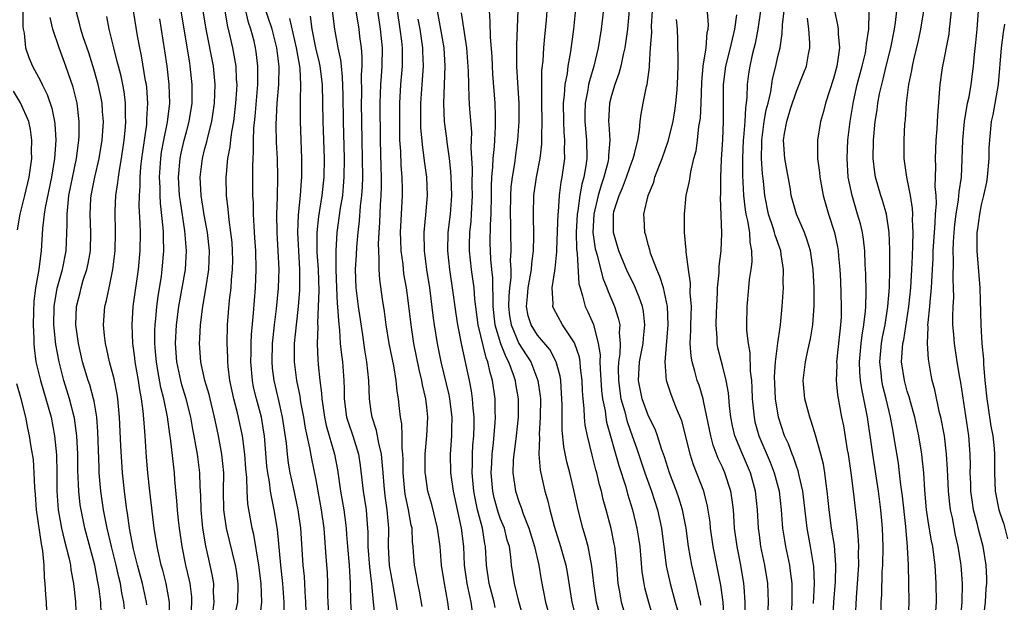
# Model space of a CAD drawing. Units: inches. Extents: x 2577000 to 2580000, y 1521000 to 1524000.
# Drawn here: x 2577307 to 2577413, y 1521197 to 1521260 of the extents above; entities that cross this region are included whole.
import ezdxf

# ---------------------------------------------------------------- set-up
doc = ezdxf.new("R2010")
doc.units = ezdxf.units.IN
doc.header["$MEASUREMENT"] = 0
doc.layers.add('LD25771521_2ft', color=140, linetype='Continuous')

msp = doc.modelspace()

# ---------------------------------------------------------------- linework, layer by layer
at = {"layer": 'LD25771521_2ft'}
for points, elevation in [([(2577350.52, 1521196.52), (2577350.2, 1521198.2), (2577350.02, 1521199), (2577349.89, 1521199.89), (2577349.66, 1521201), (2577349.58, 1521202.42), (2577349.53, 1521203), (2577349.47, 1521203.47), (2577349.42, 1521205), (2577349.33, 1521205.33), (2577349.03, 1521207), (2577348.68, 1521208.68), (2577348.64, 1521209), (2577348.46, 1521211), (2577348.45, 1521212.45), (2577348.42, 1521213), (2577348.33, 1521213.67), (2577348.33, 1521215), (2577348.3, 1521216.3), (2577348.16, 1521217), (2577348.05, 1521217.95), (2577347.95, 1521219), (2577347.81, 1521219.81), (2577347.69, 1521221), (2577347.43, 1521222.57), (2577346.94, 1521225), (2577346.62, 1521227), (2577346.44, 1521228.44), (2577346.22, 1521229.78), (2577345.91, 1521231.91), (2577345.85, 1521233), (2577345.87, 1521234.13), (2577345.8, 1521235), (2577345.78, 1521235.78), (2577345.84, 1521237), (2577345.92, 1521238.08), (2577346.01, 1521240.01), (2577346.08, 1521241), (2577346.1, 1521241.9), (2577346.1, 1521243), (2577346.06, 1521244.06), (2577345.98, 1521247), (2577345.96, 1521251), (2577346.04, 1521253), (2577346.09, 1521253.91), (2577346.19, 1521255), (2577346.21, 1521257), (2577346.01, 1521259), (2577345.5, 1521262.5)], 8582), ([(2577360.94, 1521263), (2577360.71, 1521257.29), (2577360.73, 1521256.73), (2577360.73, 1521255), (2577360.82, 1521253.18), (2577360.96, 1521251), (2577360.98, 1521249), (2577360.83, 1521247), (2577360.59, 1521245.41), (2577360.48, 1521244.48), (2577360.23, 1521243), (2577360.11, 1521241.89), (2577360.07, 1521241), (2577360.04, 1521239), (2577360.08, 1521237.92), (2577360.07, 1521237), (2577360.1, 1521235), (2577360.04, 1521233.96), (2577360.09, 1521233), (2577360.09, 1521232.09), (2577359.96, 1521231), (2577359.89, 1521230.11), (2577359.86, 1521229), (2577359.97, 1521227.97), (2577360.12, 1521227), (2577360.97, 1521224.97), (2577361.77, 1521223.77), (2577362.25, 1521223), (2577363.03, 1521221), (2577363.28, 1521219.28), (2577363.3, 1521219), (2577363.29, 1521217), (2577363.18, 1521215.18), (2577363.2, 1521214.8), (2577363.14, 1521213), (2577363.28, 1521211.28), (2577363.79, 1521209), (2577364.07, 1521208.07), (2577364.31, 1521207), (2577364.79, 1521205.21), (2577365.49, 1521203), (2577366.04, 1521201), (2577366.19, 1521200.19), (2577366.71, 1521197), (2577367.21, 1521195)], 8594), ([(2577372.65, 1521195), (2577372.06, 1521197), (2577371.89, 1521198.11), (2577371.72, 1521199), (2577371.56, 1521201), (2577371.34, 1521203), (2577371.29, 1521203.29), (2577370.95, 1521204.95), (2577370.41, 1521207), (2577370.1, 1521208.1), (2577369.91, 1521209), (2577369.7, 1521209.7), (2577369.41, 1521211), (2577369.31, 1521211.31), (2577368.9, 1521212.9), (2577368.38, 1521215), (2577368.15, 1521216.15), (2577368.07, 1521217), (2577368.03, 1521217.97), (2577367.91, 1521219), (2577367.85, 1521219.85), (2577367.81, 1521221), (2577367.65, 1521222.35), (2577367.6, 1521223), (2577367.52, 1521223.52), (2577367, 1521225.06), (2577365.69, 1521227), (2577364.74, 1521228.74), (2577364.63, 1521229), (2577364.67, 1521229.33), (2577364.58, 1521231), (2577364.86, 1521232.86), (2577364.9, 1521233.1), (2577365.09, 1521234.91), (2577365.08, 1521235.08), (2577365.16, 1521237.16), (2577365.21, 1521239), (2577365.25, 1521239.25), (2577365.37, 1521241), (2577365.56, 1521242.44), (2577365.67, 1521243), (2577365.93, 1521245), (2577365.91, 1521245.91), (2577365.93, 1521247), (2577365.86, 1521247.86), (2577365.82, 1521249), (2577365.79, 1521251), (2577365.91, 1521251.91), (2577365.97, 1521253), (2577366.22, 1521254.22), (2577366.31, 1521255), (2577366.6, 1521256.6), (2577366.9, 1521259), (2577367.36, 1521263.36)], 8598), ([(2577337.94, 1521195.94), (2577337.92, 1521197), (2577337.84, 1521198.16), (2577337.81, 1521199), (2577337.76, 1521199.76), (2577337.63, 1521201), (2577337.37, 1521205), (2577337.1, 1521207), (2577336.6, 1521209.4), (2577336.24, 1521211), (2577336.05, 1521212.05), (2577335.92, 1521213), (2577335.81, 1521214.19), (2577335.41, 1521217), (2577335, 1521218.81), (2577334.48, 1521221), (2577334.32, 1521222.32), (2577334.26, 1521223), (2577334.32, 1521225), (2577334.37, 1521225.63), (2577334.53, 1521227), (2577334.75, 1521228.75), (2577334.97, 1521230.97), (2577335, 1521232.05), (2577335.02, 1521233), (2577334.93, 1521235), (2577334.81, 1521237), (2577334.78, 1521239), (2577334.84, 1521240.84), (2577334.88, 1521243), (2577334.85, 1521245), (2577334.75, 1521246.75), (2577334.7, 1521248.7), (2577334.83, 1521251), (2577335.01, 1521253), (2577335.04, 1521254.96), (2577334.78, 1521257), (2577334.27, 1521259), (2577333.43, 1521261.43)], 8572), ([(2577370.21, 1521261.79), (2577369.89, 1521259), (2577369.56, 1521257), (2577369.08, 1521255), (2577368.6, 1521253.4), (2577368.52, 1521253), (2577368.43, 1521252.43), (2577368.14, 1521251), (2577368.12, 1521249.88), (2577368.12, 1521249), (2577368.3, 1521247), (2577368.32, 1521245), (2577368.22, 1521244.22), (2577368, 1521243), (2577367.77, 1521242.23), (2577367.57, 1521241), (2577367.34, 1521239.34), (2577367.27, 1521239), (2577367.17, 1521237), (2577367.21, 1521235.21), (2577367.29, 1521234.71), (2577367.46, 1521231.46), (2577367.59, 1521231), (2577367.87, 1521230.13), (2577368.13, 1521229), (2577368.42, 1521228.42), (2577369.03, 1521227.03), (2577369.56, 1521225), (2577369.75, 1521223.75), (2577369.73, 1521223), (2577369.75, 1521222.25), (2577369.91, 1521219.91), (2577370.03, 1521219), (2577370.3, 1521217.7), (2577370.38, 1521217), (2577370.47, 1521216.47), (2577371.77, 1521211.77), (2577372.53, 1521209.47), (2577372.73, 1521208.73), (2577373.27, 1521207), (2577373.75, 1521205), (2577373.92, 1521203.92), (2577374.05, 1521203), (2577374.29, 1521200.29), (2577374.49, 1521199), (2577374.58, 1521198.57), (2577374.99, 1521197), (2577375.56, 1521195)], 8600), ([(2577385.46, 1521195.46), (2577385.47, 1521197), (2577385.34, 1521198.66), (2577385.33, 1521199), (2577384.99, 1521200.99), (2577384.58, 1521203), (2577384.32, 1521205), (2577384.26, 1521205.74), (2577384.18, 1521207), (2577384.06, 1521208.06), (2577383.9, 1521209), (2577383.26, 1521211), (2577383, 1521211.6), (2577382.55, 1521212.55), (2577382, 1521214), (2577381.74, 1521215), (2577381, 1521218.61), (2577380.91, 1521219), (2577380.47, 1521220.47), (2577380.27, 1521221), (2577380.02, 1521221.98), (2577379.71, 1521223), (2577379.6, 1521223.6), (2577379.51, 1521225), (2577379.58, 1521226.42), (2577379.58, 1521227), (2577379.64, 1521229), (2577379.52, 1521230.48), (2577379.53, 1521231.53), (2577379.31, 1521233), (2577379.08, 1521234.92), (2577379.08, 1521235.08), (2577378.91, 1521237), (2577378.88, 1521239), (2577379.09, 1521241), (2577379.43, 1521242.57), (2577379.56, 1521243.56), (2577379.92, 1521245), (2577380.15, 1521245.85), (2577380.3, 1521247), (2577380.46, 1521248.46), (2577380.56, 1521249), (2577380.61, 1521249.39), (2577380.68, 1521251), (2577380.76, 1521253.24), (2577380.92, 1521255), (2577381.23, 1521257), (2577381.36, 1521258.64), (2577381.45, 1521259), (2577381.49, 1521259.49), (2577381.33, 1521261.33)], 8608), ([(2577307.31, 1521261), (2577307.3, 1521259.3), (2577307.33, 1521259), (2577307.43, 1521258.57), (2577307.6, 1521257), (2577307.94, 1521255.94), (2577308.33, 1521255), (2577309, 1521253.81), (2577309.27, 1521253.27), (2577309.39, 1521253), (2577309.94, 1521251.94), (2577310.44, 1521250.44), (2577310.73, 1521249), (2577310.76, 1521248.76), (2577310.85, 1521247), (2577310.72, 1521245), (2577310.39, 1521243), (2577309.7, 1521239.7), (2577309.6, 1521239), (2577309.44, 1521237.44), (2577309.29, 1521235), (2577309.24, 1521234.76), (2577309.01, 1521233), (2577308.66, 1521231), (2577308.48, 1521229.52), (2577308.44, 1521228.44), (2577308.41, 1521227), (2577308.5, 1521225.5), (2577308.49, 1521225), (2577308.52, 1521224.52), (2577308.72, 1521223), (2577309.19, 1521221), (2577309.79, 1521219), (2577310.35, 1521217), (2577310.73, 1521215), (2577310.94, 1521212.94), (2577310.98, 1521210.98), (2577310.97, 1521209), (2577311.12, 1521207), (2577311.49, 1521205), (2577311.77, 1521203.77), (2577312.31, 1521201.69), (2577312.44, 1521201), (2577312.5, 1521200.5), (2577312.79, 1521199), (2577312.98, 1521197.02), (2577313.05, 1521195)], 8552), ([(2577315.78, 1521195.78), (2577315.72, 1521197), (2577315.55, 1521198.45), (2577315.46, 1521199), (2577315.38, 1521199.38), (2577315.07, 1521201), (2577314.01, 1521205), (2577313.59, 1521207), (2577313.51, 1521207.51), (2577313.34, 1521209), (2577313.25, 1521211.25), (2577313.23, 1521213), (2577313.14, 1521215), (2577312.9, 1521216.9), (2577312.36, 1521219), (2577311.74, 1521221), (2577311.22, 1521223), (2577310.88, 1521224.88), (2577310.65, 1521227), (2577310.67, 1521229), (2577311.01, 1521230.99), (2577311.58, 1521233), (2577311.99, 1521235), (2577312.11, 1521237.89), (2577312.09, 1521239), (2577312.19, 1521240.19), (2577312.29, 1521241), (2577313.1, 1521245), (2577313.31, 1521246.69), (2577313.36, 1521247), (2577313.38, 1521247.38), (2577313.4, 1521249), (2577313.16, 1521251), (2577312.73, 1521252.73), (2577311.94, 1521255), (2577311.21, 1521257), (2577310.53, 1521259), (2577310.26, 1521260.26)], 8554), ([(2577318.28, 1521196.28), (2577318.22, 1521197), (2577318.01, 1521198.01), (2577317.85, 1521199), (2577317.68, 1521199.68), (2577317.39, 1521201), (2577316.89, 1521203), (2577316.43, 1521205), (2577316.28, 1521205.72), (2577316.04, 1521207), (2577315.74, 1521209), (2577315.56, 1521211), (2577315.54, 1521211.54), (2577315.41, 1521215.41), (2577315.29, 1521217), (2577315, 1521218.74), (2577314.95, 1521219), (2577314.53, 1521220.53), (2577314.36, 1521221), (2577313.77, 1521223), (2577313.31, 1521225), (2577313.03, 1521227), (2577313.09, 1521229), (2577313.49, 1521230.51), (2577313.6, 1521231), (2577313.84, 1521231.84), (2577314.23, 1521233), (2577314.37, 1521233.63), (2577314.61, 1521235), (2577314.66, 1521237), (2577314.58, 1521239), (2577314.67, 1521240.67), (2577314.7, 1521241), (2577315.09, 1521243), (2577315.56, 1521245), (2577315.89, 1521247), (2577315.96, 1521247.96), (2577316.01, 1521249), (2577315.92, 1521250.08), (2577315.87, 1521251), (2577315.73, 1521251.73), (2577315.44, 1521253), (2577315, 1521254.57), (2577314.44, 1521256.44), (2577313.84, 1521258.16), (2577313.58, 1521259), (2577313.47, 1521259.47), (2577313.05, 1521261)], 8556), ([(2577320.71, 1521196.71), (2577320.68, 1521197), (2577320.24, 1521199), (2577319.71, 1521201), (2577319.28, 1521202.72), (2577318.85, 1521205), (2577318.63, 1521206.62), (2577318.55, 1521207), (2577318.38, 1521208.38), (2577318.28, 1521209), (2577318.08, 1521211), (2577317.91, 1521213.91), (2577317.77, 1521217), (2577317.59, 1521219), (2577317.51, 1521219.51), (2577317.17, 1521221.17), (2577316.68, 1521223), (2577316.39, 1521224.39), (2577316.23, 1521225), (2577316.13, 1521225.87), (2577316.03, 1521227), (2577316.18, 1521229), (2577316.35, 1521229.65), (2577316.62, 1521231), (2577317.05, 1521233), (2577317.26, 1521234.74), (2577317.29, 1521235), (2577317.34, 1521237), (2577317.3, 1521239.3), (2577317.37, 1521241), (2577317.59, 1521242.41), (2577317.64, 1521243), (2577317.74, 1521243.75), (2577317.98, 1521245), (2577318.27, 1521247), (2577318.41, 1521248.41), (2577318.45, 1521249), (2577318.42, 1521249.58), (2577318.42, 1521251), (2577318.26, 1521252.26), (2577318.12, 1521253), (2577317.92, 1521253.92), (2577317.63, 1521255), (2577317.52, 1521255.52), (2577317.13, 1521257), (2577316.65, 1521259), (2577316.38, 1521260.38)], 8558), ([(2577323.2, 1521195.2), (2577323.18, 1521197), (2577322.82, 1521199), (2577322.44, 1521200.44), (2577322.28, 1521201), (2577321.83, 1521203), (2577321.52, 1521205), (2577321.03, 1521209), (2577320.83, 1521211), (2577320.69, 1521212.69), (2577320.53, 1521215), (2577320.41, 1521216.41), (2577320.32, 1521217.68), (2577320.15, 1521219), (2577319.96, 1521219.96), (2577319.82, 1521221), (2577319.46, 1521223), (2577319.42, 1521223.42), (2577319.2, 1521225), (2577319.11, 1521227), (2577319.24, 1521229), (2577319.81, 1521233), (2577319.98, 1521235), (2577320.02, 1521237), (2577320, 1521238), (2577319.9, 1521239.9), (2577319.91, 1521241), (2577319.99, 1521242.01), (2577319.99, 1521243), (2577320.08, 1521244.08), (2577320.18, 1521245), (2577320.27, 1521245.73), (2577320.7, 1521248.7), (2577320.73, 1521249), (2577320.73, 1521249.27), (2577320.83, 1521251), (2577320.71, 1521252.71), (2577320.67, 1521253), (2577320.58, 1521253.42), (2577320.13, 1521256.13), (2577319.94, 1521257), (2577319.7, 1521258.3), (2577319.27, 1521261)], 8560), ([(2577327.84, 1521195.84), (2577328, 1521197), (2577327.94, 1521198.06), (2577327.96, 1521199), (2577327.82, 1521199.82), (2577327.57, 1521201), (2577327.09, 1521203.09), (2577326.77, 1521205), (2577326.58, 1521207), (2577326.55, 1521208.55), (2577326.49, 1521209.51), (2577326.45, 1521211), (2577326.19, 1521213), (2577326, 1521214), (2577325.84, 1521215), (2577325.7, 1521215.7), (2577325.48, 1521217), (2577324.97, 1521219), (2577324.51, 1521220.51), (2577324.38, 1521221), (2577323.95, 1521223), (2577323.83, 1521225), (2577323.93, 1521227), (2577324.18, 1521229), (2577324.88, 1521233), (2577325, 1521235), (2577324.82, 1521237.18), (2577324.34, 1521240.34), (2577324.26, 1521241), (2577324.15, 1521243), (2577324.32, 1521245), (2577324.43, 1521245.57), (2577324.77, 1521247), (2577325, 1521247.91), (2577325.3, 1521249), (2577325.61, 1521251), (2577325.62, 1521253), (2577325.42, 1521255), (2577325.35, 1521255.35), (2577324.75, 1521259), (2577324.44, 1521261)], 8564), ([(2577330.13, 1521195), (2577330.55, 1521197), (2577330.61, 1521199), (2577330.41, 1521200.41), (2577330.31, 1521201), (2577329.32, 1521205), (2577329.04, 1521207), (2577329.02, 1521209.02), (2577329.03, 1521211), (2577328.83, 1521213), (2577328.46, 1521215), (2577328.2, 1521216.2), (2577328.04, 1521217), (2577327.55, 1521219), (2577327.45, 1521219.45), (2577326.99, 1521221), (2577326.64, 1521222.64), (2577326.55, 1521223), (2577326.42, 1521225), (2577326.46, 1521225.54), (2577326.53, 1521227), (2577326.78, 1521229), (2577327.1, 1521230.89), (2577327.42, 1521233), (2577327.48, 1521235), (2577327.27, 1521237), (2577326.91, 1521238.91), (2577326.58, 1521241), (2577326.48, 1521243), (2577326.72, 1521245), (2577327, 1521246.09), (2577327.2, 1521246.8), (2577327.31, 1521247.31), (2577327.74, 1521249), (2577328.04, 1521251), (2577328.11, 1521253), (2577327.92, 1521255), (2577327.12, 1521259), (2577326.81, 1521261)], 8566), ([(2577332.74, 1521193.26), (2577333.16, 1521197), (2577333.1, 1521199), (2577332.85, 1521201), (2577332.3, 1521204.3), (2577332.12, 1521205), (2577331.65, 1521207.65), (2577331.57, 1521209), (2577331.52, 1521210.48), (2577331.43, 1521211.43), (2577331.32, 1521213), (2577331.08, 1521215), (2577330.52, 1521217.48), (2577330.11, 1521219), (2577329.7, 1521221), (2577329.52, 1521222.48), (2577329.47, 1521223), (2577329.48, 1521223.48), (2577329.41, 1521225), (2577329.46, 1521227), (2577329.67, 1521229.67), (2577329.84, 1521231), (2577329.88, 1521231.88), (2577330, 1521233), (2577330.01, 1521233.99), (2577329.99, 1521235), (2577329.93, 1521235.93), (2577329.82, 1521237), (2577329.62, 1521238.38), (2577329.53, 1521239.53), (2577329.34, 1521241), (2577329.3, 1521243), (2577329.32, 1521243.32), (2577329.49, 1521245), (2577329.74, 1521246.26), (2577329.8, 1521247), (2577329.91, 1521247.91), (2577330.11, 1521249), (2577330.35, 1521251), (2577330.45, 1521252.45), (2577330.48, 1521253), (2577330.43, 1521253.57), (2577330.37, 1521255), (2577330.18, 1521256.18), (2577330.01, 1521257), (2577329.74, 1521258.26), (2577329.44, 1521259.44), (2577329.18, 1521261)], 8568), ([(2577335.56, 1521195.56), (2577335.59, 1521197), (2577335.44, 1521199), (2577335.2, 1521201), (2577334.86, 1521204.86), (2577334.5, 1521207), (2577334.23, 1521208.23), (2577334.11, 1521209), (2577333.98, 1521210.02), (2577333.8, 1521211), (2577333.71, 1521211.71), (2577333.44, 1521215), (2577333.39, 1521215.39), (2577333.11, 1521217), (2577332.57, 1521219), (2577332.27, 1521220.27), (2577332.13, 1521221), (2577331.97, 1521223), (2577332, 1521224), (2577332, 1521225), (2577332.04, 1521225.96), (2577332.26, 1521228.26), (2577332.48, 1521231), (2577332.55, 1521233), (2577332.5, 1521235), (2577332.41, 1521236.41), (2577332.31, 1521237.69), (2577332.25, 1521239), (2577332.24, 1521240.24), (2577332.19, 1521241), (2577332.18, 1521244.18), (2577332.21, 1521245), (2577332.27, 1521245.73), (2577332.26, 1521247), (2577332.29, 1521248.29), (2577332.43, 1521249.57), (2577332.74, 1521253), (2577332.72, 1521253.28), (2577332.74, 1521255), (2577332.55, 1521256.55), (2577332.48, 1521257), (2577332.31, 1521257.69), (2577331.97, 1521259), (2577331.71, 1521259.71), (2577331.41, 1521261)], 8570), ([(2577338.4, 1521260.4), (2577338.57, 1521259), (2577338.98, 1521256.98), (2577339.37, 1521255.37), (2577339.44, 1521255), (2577339.67, 1521253), (2577339.77, 1521249), (2577339.89, 1521245), (2577339.85, 1521243), (2577339.64, 1521241), (2577339.28, 1521238.72), (2577339.11, 1521237), (2577339.12, 1521234.88), (2577339.24, 1521233), (2577339.31, 1521230.7), (2577339.27, 1521229), (2577339.18, 1521227.18), (2577339.2, 1521226.8), (2577339.15, 1521225), (2577339.23, 1521223.23), (2577339.27, 1521222.73), (2577339.45, 1521221), (2577339.62, 1521219.62), (2577339.64, 1521219), (2577339.74, 1521218.26), (2577339.93, 1521217), (2577340.12, 1521216.12), (2577341.02, 1521213), (2577341.33, 1521211.33), (2577341.68, 1521209), (2577342.02, 1521207), (2577342.14, 1521206.14), (2577342.27, 1521205), (2577342.33, 1521204.33), (2577342.42, 1521203), (2577342.59, 1521201), (2577342.72, 1521199), (2577342.76, 1521197), (2577342.91, 1521195)], 8576), ([(2577340.76, 1521261), (2577341.01, 1521258.99), (2577341.39, 1521257), (2577341.68, 1521255.68), (2577341.74, 1521255), (2577341.86, 1521253.86), (2577341.91, 1521251.91), (2577341.95, 1521249), (2577342.06, 1521245), (2577342.04, 1521243), (2577341.97, 1521242.03), (2577341.87, 1521241), (2577341.64, 1521239.64), (2577341.28, 1521237), (2577341.17, 1521235), (2577341.17, 1521233), (2577341.23, 1521231), (2577341.32, 1521229.32), (2577341.35, 1521229), (2577341.44, 1521227.44), (2577341.56, 1521226.44), (2577341.65, 1521225), (2577341.77, 1521223.77), (2577341.87, 1521223), (2577342.02, 1521221), (2577342.06, 1521220.06), (2577342.07, 1521219), (2577342.33, 1521217), (2577342.49, 1521216.49), (2577342.99, 1521215), (2577343.61, 1521213), (2577343.8, 1521211.8), (2577344.14, 1521209), (2577344.43, 1521207), (2577344.55, 1521205.45), (2577344.62, 1521204.62), (2577344.63, 1521203), (2577344.79, 1521200.79), (2577345.02, 1521198.98), (2577345.2, 1521197), (2577345.37, 1521195.36)], 8578), ([(2577347.86, 1521195.86), (2577347.69, 1521197), (2577347.4, 1521198.6), (2577346.96, 1521200.96), (2577346.86, 1521203), (2577346.9, 1521205), (2577346.73, 1521207), (2577346.51, 1521208.51), (2577346.38, 1521209.62), (2577346.27, 1521211), (2577346.19, 1521212.19), (2577346.1, 1521213), (2577345.81, 1521214.19), (2577345.58, 1521215.58), (2577345.09, 1521217), (2577345, 1521217.62), (2577344.81, 1521219), (2577344.74, 1521221), (2577344.52, 1521223), (2577344.31, 1521224.31), (2577344.09, 1521225.91), (2577343.63, 1521229), (2577343.37, 1521231), (2577343.31, 1521233), (2577343.4, 1521234.6), (2577343.43, 1521235.43), (2577343.57, 1521237), (2577343.73, 1521238.27), (2577343.84, 1521239.84), (2577343.98, 1521241), (2577344.04, 1521241.96), (2577344.07, 1521243), (2577344.05, 1521245), (2577344, 1521247), (2577343.94, 1521251), (2577343.97, 1521251.97), (2577343.95, 1521254.05), (2577344.01, 1521255), (2577344.02, 1521256.02), (2577343.93, 1521257), (2577343.77, 1521258.23), (2577343.68, 1521259), (2577343.36, 1521261)], 8580), ([(2577353.53, 1521195), (2577353.27, 1521197), (2577352.91, 1521199), (2577352.61, 1521201), (2577352.44, 1521203), (2577352.18, 1521205), (2577351.55, 1521207.55), (2577351.13, 1521209), (2577350.85, 1521210.85), (2577350.84, 1521211), (2577350.84, 1521213), (2577351, 1521215), (2577351.11, 1521217), (2577351, 1521218.08), (2577350.9, 1521219), (2577350.53, 1521220.53), (2577350.47, 1521221), (2577350.18, 1521222.18), (2577349.61, 1521225), (2577349.3, 1521227), (2577349, 1521229.64), (2577348.82, 1521231), (2577348.54, 1521232.54), (2577348.44, 1521233.56), (2577348.24, 1521235), (2577348.18, 1521236.18), (2577348.17, 1521237), (2577348.39, 1521241), (2577348.39, 1521241.61), (2577348.36, 1521243), (2577348.24, 1521244.24), (2577348.18, 1521245.82), (2577348.1, 1521247), (2577348.08, 1521248.08), (2577348.08, 1521251), (2577348.19, 1521253), (2577348.38, 1521255), (2577348.38, 1521257), (2577348.31, 1521257.69), (2577348.14, 1521259), (2577347.84, 1521261)], 8584), ([(2577358.4, 1521196.4), (2577358.28, 1521197), (2577357.76, 1521199), (2577357.48, 1521201), (2577357.37, 1521203), (2577357.3, 1521203.3), (2577357.02, 1521205), (2577356.5, 1521207), (2577356.23, 1521208.23), (2577356.1, 1521209), (2577355.91, 1521211), (2577355.95, 1521211.95), (2577355.94, 1521213), (2577356, 1521214), (2577356.09, 1521215), (2577356.13, 1521216.13), (2577356.13, 1521217), (2577356.02, 1521217.98), (2577355.95, 1521219), (2577355.85, 1521219.85), (2577355.62, 1521221), (2577354.79, 1521224.79), (2577354.37, 1521227), (2577354.18, 1521228.18), (2577353.8, 1521231), (2577353.49, 1521233), (2577353.27, 1521235), (2577353.33, 1521237), (2577353.57, 1521239), (2577353.7, 1521241), (2577353.64, 1521243), (2577353.61, 1521243.61), (2577353.45, 1521245), (2577353.21, 1521246.79), (2577353.18, 1521247.18), (2577352.94, 1521249), (2577352.84, 1521251), (2577353.01, 1521254.99), (2577352.87, 1521257), (2577352.53, 1521259), (2577352.15, 1521261)], 8588), ([(2577362.11, 1521193), (2577360.95, 1521197.05), (2577360.48, 1521199), (2577360.19, 1521201), (2577360.11, 1521201.89), (2577359.94, 1521203), (2577359.72, 1521203.72), (2577359.4, 1521205), (2577359, 1521205.99), (2577358.73, 1521206.73), (2577358.3, 1521208.3), (2577358.15, 1521209), (2577357.96, 1521211), (2577358.03, 1521212.03), (2577358.07, 1521213), (2577358.23, 1521214.23), (2577358.42, 1521216.42), (2577358.44, 1521217), (2577358.41, 1521217.59), (2577358.39, 1521219), (2577358.12, 1521221), (2577357.85, 1521221.85), (2577357.62, 1521223), (2577357.43, 1521223.43), (2577356.56, 1521227), (2577356.22, 1521229.78), (2577356.12, 1521231), (2577355.99, 1521231.99), (2577355.83, 1521233), (2577355.63, 1521235), (2577355.63, 1521235.63), (2577355.68, 1521237), (2577355.8, 1521238.2), (2577355.85, 1521239), (2577355.94, 1521241), (2577355.92, 1521242.08), (2577355.94, 1521243.94), (2577355.82, 1521246.18), (2577355.86, 1521247), (2577355.87, 1521247.87), (2577355.66, 1521250.34), (2577355.58, 1521251.58), (2577355.53, 1521254.47), (2577355.46, 1521255.46), (2577355.33, 1521257), (2577354.78, 1521260.78)], 8590), ([(2577357.75, 1521261), (2577357.84, 1521259.84), (2577357.86, 1521258.14), (2577358.03, 1521256.03), (2577358.07, 1521255), (2577358.12, 1521254.12), (2577358.36, 1521251), (2577358.39, 1521249.61), (2577358.42, 1521249), (2577358.42, 1521248.42), (2577358.32, 1521247), (2577358.29, 1521246.29), (2577358.14, 1521245), (2577358.12, 1521244.12), (2577358.02, 1521243), (2577357.97, 1521242.03), (2577357.97, 1521241), (2577357.92, 1521239), (2577357.85, 1521237.85), (2577357.84, 1521235.84), (2577357.86, 1521235), (2577357.9, 1521234.1), (2577358.01, 1521233), (2577358.11, 1521232.11), (2577358.11, 1521231), (2577358.17, 1521230.17), (2577358.14, 1521229), (2577358.36, 1521227), (2577358.97, 1521224.97), (2577359.55, 1521223.55), (2577359.86, 1521223), (2577360.36, 1521221.64), (2577360.56, 1521221), (2577360.61, 1521220.61), (2577360.88, 1521219), (2577360.88, 1521217), (2577360.68, 1521215), (2577360.5, 1521213.5), (2577360.43, 1521213), (2577360.37, 1521212.37), (2577360.33, 1521211), (2577360.61, 1521209), (2577361, 1521207.78), (2577361.22, 1521207.22), (2577361.43, 1521206.57), (2577362.06, 1521205), (2577362.67, 1521203), (2577363.12, 1521201), (2577363.4, 1521199.4), (2577363.86, 1521197), (2577364.09, 1521196.09)], 8592), ([(2577369.9, 1521195), (2577369.36, 1521197), (2577369.07, 1521199), (2577368.87, 1521200.88), (2577368.46, 1521203), (2577368.16, 1521204.16), (2577367.89, 1521205), (2577367.37, 1521207), (2577366.97, 1521208.97), (2577366.49, 1521211), (2577366.17, 1521212.17), (2577365.82, 1521213.82), (2577365.65, 1521215.65), (2577365.64, 1521218.36), (2577365.6, 1521219.6), (2577365.5, 1521221), (2577365.44, 1521221.44), (2577365.02, 1521223.02), (2577364.32, 1521224.32), (2577363, 1521225.88), (2577362.29, 1521227), (2577361.99, 1521227.99), (2577361.79, 1521229), (2577361.91, 1521230.09), (2577361.97, 1521231), (2577362.2, 1521232.2), (2577362.32, 1521233), (2577362.36, 1521233.64), (2577362.55, 1521235), (2577362.6, 1521236.6), (2577362.54, 1521239), (2577362.59, 1521241), (2577362.89, 1521243), (2577363.27, 1521245), (2577363.45, 1521246.55), (2577363.46, 1521247), (2577363.44, 1521247.44), (2577363.48, 1521249), (2577363.45, 1521251), (2577363.47, 1521251.47), (2577363.45, 1521253), (2577363.47, 1521254.53), (2577363.59, 1521255.59), (2577363.68, 1521257), (2577363.78, 1521258.22), (2577363.97, 1521259.97), (2577364.05, 1521261)], 8596), ([(2577372.92, 1521261.08), (2577372.72, 1521259), (2577372.51, 1521257.49), (2577372.43, 1521257), (2577372.25, 1521256.25), (2577372.01, 1521255), (2577371.8, 1521254.2), (2577371.36, 1521253), (2577371, 1521251.84), (2577370.78, 1521251), (2577370.68, 1521249), (2577370.71, 1521248.71), (2577370.8, 1521247), (2577370.68, 1521245.32), (2577370.68, 1521245), (2577370.59, 1521244.59), (2577370.18, 1521243), (2577369.87, 1521242.13), (2577369.54, 1521241), (2577369.08, 1521239), (2577368.99, 1521237), (2577369.24, 1521235.24), (2577369.29, 1521235), (2577369.44, 1521234.56), (2577370.06, 1521232.06), (2577370.5, 1521231), (2577370.63, 1521230.63), (2577371.32, 1521229), (2577371.73, 1521227.73), (2577371.88, 1521227), (2577371.82, 1521226.18), (2577371.92, 1521225), (2577371.88, 1521223.88), (2577371.74, 1521223), (2577371.71, 1521222.29), (2577371.74, 1521221), (2577372.02, 1521219), (2577372.42, 1521217.58), (2577372.64, 1521216.64), (2577373, 1521215.6), (2577373.23, 1521215), (2577373.69, 1521213.69), (2577374.6, 1521211), (2577375.32, 1521209), (2577375.97, 1521207), (2577376.42, 1521205), (2577376.92, 1521200.92), (2577377.33, 1521199), (2577377.89, 1521197), (2577378.12, 1521196.12)], 8602), ([(2577380.67, 1521196.67), (2577380.61, 1521197), (2577380.48, 1521197.52), (2577380.16, 1521199), (2577379.69, 1521201), (2577379.34, 1521203), (2577379.07, 1521205), (2577378.68, 1521207), (2577378.28, 1521208.28), (2577378.03, 1521209), (2577377.26, 1521211), (2577376.72, 1521212.72), (2577376.41, 1521213.59), (2577375.98, 1521215), (2577375.72, 1521215.72), (2577375, 1521217.14), (2577374.31, 1521219), (2577373.92, 1521221), (2577374.04, 1521223), (2577374.41, 1521225), (2577374.45, 1521225.55), (2577374.6, 1521227), (2577374.44, 1521228.44), (2577374.33, 1521229), (2577373.99, 1521229.99), (2577373.4, 1521231.4), (2577372.74, 1521232.74), (2577371.79, 1521235), (2577371.2, 1521237), (2577371.2, 1521239), (2577371.26, 1521239.26), (2577371.81, 1521241), (2577372.18, 1521241.82), (2577372.62, 1521243), (2577373, 1521244.13), (2577373.35, 1521245), (2577373.5, 1521245.5), (2577373.84, 1521247), (2577374.03, 1521248.03), (2577374.1, 1521249), (2577374.2, 1521249.8), (2577374.41, 1521251), (2577374.79, 1521252.79), (2577374.85, 1521253), (2577375.12, 1521254.88), (2577375.12, 1521255.12), (2577375.23, 1521257), (2577375.34, 1521258.66), (2577375.33, 1521259.33), (2577375.42, 1521261)], 8604), ([(2577387.81, 1521193), (2577387.97, 1521197), (2577387.9, 1521199), (2577387.59, 1521201), (2577387.17, 1521203), (2577387, 1521204.28), (2577386.91, 1521205), (2577386.79, 1521207), (2577386.59, 1521209), (2577386.04, 1521211), (2577385.18, 1521213), (2577384.35, 1521215), (2577384.09, 1521216.09), (2577383.9, 1521217), (2577383.75, 1521218.25), (2577383.64, 1521219.64), (2577383.41, 1521221), (2577383, 1521222.59), (2577382.88, 1521223), (2577382.51, 1521224.51), (2577382.41, 1521225), (2577382.41, 1521225.59), (2577382.31, 1521227), (2577382.34, 1521228.34), (2577382.47, 1521230.47), (2577382.48, 1521231), (2577382.65, 1521232.65), (2577382.66, 1521233.34), (2577382.86, 1521235), (2577382.93, 1521236.93), (2577382.79, 1521240.79), (2577382.82, 1521241.18), (2577382.82, 1521243), (2577382.91, 1521244.91), (2577383.05, 1521247.05), (2577383.13, 1521249), (2577383.13, 1521251.13), (2577383.1, 1521253), (2577383.35, 1521255), (2577383.88, 1521257), (2577384.07, 1521257.93), (2577384.33, 1521259), (2577384.56, 1521260.56)], 8610), ([(2577387.13, 1521261), (2577386.82, 1521259), (2577386.54, 1521257.46), (2577386.22, 1521256.22), (2577385.95, 1521255), (2577385.82, 1521254.18), (2577385.67, 1521253), (2577385.65, 1521251.65), (2577385.57, 1521251), (2577385.49, 1521250.51), (2577385.42, 1521249), (2577385.29, 1521247.29), (2577385.25, 1521247), (2577385.17, 1521245), (2577385.16, 1521243.16), (2577385.28, 1521241), (2577385.45, 1521239.45), (2577385.54, 1521239), (2577385.72, 1521238.28), (2577385.91, 1521237), (2577385.95, 1521235.95), (2577386.16, 1521235), (2577386.17, 1521233.83), (2577386.07, 1521233), (2577385.9, 1521231.9), (2577385.8, 1521231), (2577385.62, 1521229), (2577385.6, 1521227), (2577385.61, 1521226.39), (2577385.77, 1521225), (2577385.97, 1521223.97), (2577386.01, 1521221.99), (2577386.14, 1521221), (2577386.19, 1521220.19), (2577386.23, 1521219), (2577386.42, 1521217), (2577386.52, 1521216.52), (2577386.92, 1521215), (2577388.15, 1521212.15), (2577388.6, 1521211), (2577389.15, 1521209), (2577389.37, 1521207), (2577389.47, 1521205.47), (2577389.51, 1521205), (2577389.7, 1521203.7), (2577389.82, 1521203), (2577390.24, 1521201), (2577390.34, 1521200.34), (2577390.5, 1521199), (2577390.52, 1521197), (2577390.38, 1521193.62)], 8612), ([(2577392.85, 1521196.85), (2577392.95, 1521199), (2577392.87, 1521200.87), (2577392.51, 1521203), (2577392.16, 1521205), (2577392.07, 1521205.93), (2577391.71, 1521209), (2577391.3, 1521210.7), (2577391.2, 1521211.2), (2577391, 1521211.7), (2577390.67, 1521212.67), (2577390.53, 1521213), (2577390.13, 1521214.13), (2577389.72, 1521215), (2577389.06, 1521217), (2577388.73, 1521219), (2577388.65, 1521220.65), (2577388.63, 1521221.37), (2577388.74, 1521223), (2577388.99, 1521225.01), (2577389.23, 1521226.77), (2577389.28, 1521227), (2577389.47, 1521229), (2577389.59, 1521231), (2577389.57, 1521231.57), (2577389.59, 1521233), (2577389.37, 1521234.63), (2577389.3, 1521235), (2577388.7, 1521236.7), (2577388.64, 1521237), (2577388.49, 1521237.51), (2577387.98, 1521239), (2577387.57, 1521241), (2577387.43, 1521242.57), (2577387.34, 1521243.34), (2577387.24, 1521245), (2577387.27, 1521246.73), (2577387.26, 1521247), (2577387.53, 1521249), (2577387.74, 1521250.26), (2577387.94, 1521251), (2577388.22, 1521252.22), (2577388.42, 1521253.58), (2577388.77, 1521255), (2577389, 1521256.04), (2577389.23, 1521257), (2577389.46, 1521258.54), (2577389.49, 1521259.49), (2577389.66, 1521261)], 8614), ([(2577395.11, 1521261), (2577395.46, 1521259.46), (2577395.52, 1521259), (2577395.51, 1521258.49), (2577395.67, 1521257), (2577395.46, 1521255.46), (2577395.37, 1521255), (2577395, 1521253.65), (2577394.14, 1521251), (2577393.92, 1521250.08), (2577393.62, 1521249), (2577393.3, 1521247), (2577393.28, 1521246.72), (2577393.29, 1521245), (2577393.49, 1521243.49), (2577393.52, 1521243), (2577393.89, 1521241), (2577394.47, 1521239), (2577395.11, 1521237), (2577395.44, 1521235.44), (2577395.52, 1521235), (2577395.55, 1521234.45), (2577395.69, 1521233), (2577395.76, 1521231.76), (2577395.86, 1521229), (2577395.83, 1521227.83), (2577395.79, 1521227), (2577395.69, 1521226.31), (2577395.35, 1521223), (2577395.37, 1521222.63), (2577395.31, 1521221), (2577395.44, 1521219.44), (2577395.88, 1521217), (2577396.08, 1521216.08), (2577396.51, 1521213.49), (2577396.6, 1521213), (2577396.89, 1521211), (2577397.14, 1521209), (2577397.54, 1521205.54), (2577397.7, 1521203.7), (2577397.72, 1521203), (2577397.7, 1521202.3), (2577397.72, 1521201), (2577397.59, 1521199), (2577397.46, 1521197.46), (2577397.36, 1521195.36)], 8618), ([(2577400.16, 1521195), (2577400.18, 1521197), (2577400.23, 1521197.77), (2577400.29, 1521200.29), (2577400.34, 1521201), (2577400.38, 1521203), (2577400.33, 1521205), (2577400.15, 1521207), (2577399.9, 1521209), (2577399.28, 1521213), (2577398.68, 1521217), (2577398.3, 1521219), (2577398.07, 1521220.07), (2577397.95, 1521221), (2577397.87, 1521221.87), (2577397.83, 1521223), (2577398, 1521225), (2577398.1, 1521225.9), (2577398.3, 1521227), (2577398.48, 1521228.48), (2577398.5, 1521229), (2577398.54, 1521230.54), (2577398.51, 1521232.51), (2577398.45, 1521233.55), (2577398.41, 1521235), (2577398.27, 1521236.27), (2577398.15, 1521237), (2577397.93, 1521237.93), (2577397.63, 1521239), (2577397.48, 1521239.48), (2577397.03, 1521241), (2577396.62, 1521243), (2577396.48, 1521245), (2577396.57, 1521247), (2577396.81, 1521249), (2577397.18, 1521251.18), (2577397.59, 1521253), (2577398.11, 1521255), (2577398.46, 1521256.46), (2577398.56, 1521257), (2577398.57, 1521257.43), (2577398.84, 1521259), (2577398.86, 1521260.86)], 8620), ([(2577403.12, 1521195.12), (2577403.19, 1521197), (2577403.17, 1521199), (2577403.12, 1521201), (2577403.01, 1521202.99), (2577402.83, 1521205.17), (2577402.47, 1521208.47), (2577402.31, 1521209.69), (2577402.17, 1521211), (2577402.04, 1521212.04), (2577401.56, 1521215), (2577401.46, 1521215.46), (2577401.19, 1521217), (2577400.72, 1521219), (2577400.37, 1521220.37), (2577400.25, 1521221), (2577400.17, 1521221.83), (2577400.02, 1521223), (2577400.2, 1521225), (2577400.32, 1521225.68), (2577400.59, 1521227), (2577400.91, 1521229), (2577401.06, 1521231.06), (2577401.1, 1521233), (2577401.12, 1521235.12), (2577401.05, 1521237), (2577400.74, 1521239), (2577400.36, 1521240.36), (2577400.14, 1521241), (2577399.55, 1521243), (2577399.48, 1521243.48), (2577399.29, 1521245), (2577399.33, 1521247), (2577399.52, 1521249), (2577399.73, 1521250.27), (2577399.82, 1521251), (2577400.01, 1521252.01), (2577400.23, 1521253), (2577400.4, 1521253.6), (2577400.71, 1521255), (2577401.21, 1521257), (2577401.63, 1521259), (2577401.73, 1521259.73), (2577401.86, 1521261)], 8622), ([(2577406.02, 1521195), (2577406.15, 1521197), (2577406.14, 1521199), (2577406.01, 1521201), (2577405.87, 1521202.13), (2577405.75, 1521203), (2577405.62, 1521203.62), (2577405.34, 1521205.34), (2577405.09, 1521207), (2577404.9, 1521209.1), (2577404.78, 1521211), (2577404.62, 1521212.62), (2577404.57, 1521213), (2577404.25, 1521215), (2577403.82, 1521217), (2577403.34, 1521218.66), (2577403.2, 1521219.2), (2577403, 1521219.81), (2577402.68, 1521221), (2577402.39, 1521223), (2577402.47, 1521224.47), (2577402.52, 1521225), (2577402.61, 1521225.39), (2577403.16, 1521229), (2577403.37, 1521231), (2577403.5, 1521233), (2577403.55, 1521234.45), (2577403.61, 1521235.61), (2577403.64, 1521237), (2577403.58, 1521238.42), (2577403.61, 1521239), (2577403.58, 1521239.58), (2577403.35, 1521241), (2577402.94, 1521243), (2577402.66, 1521245), (2577402.65, 1521247), (2577402.75, 1521248.75), (2577402.8, 1521249.2), (2577402.93, 1521251), (2577403.18, 1521253), (2577403.48, 1521254.52), (2577403.55, 1521255), (2577403.7, 1521255.7), (2577404.21, 1521257.79), (2577404.48, 1521259), (2577404.78, 1521261)], 8624), ([(2577408.74, 1521195), (2577408.93, 1521197), (2577408.96, 1521199), (2577408.83, 1521201), (2577408.8, 1521201.2), (2577408.51, 1521203), (2577408.23, 1521204.23), (2577407.88, 1521206.12), (2577407.69, 1521207), (2577407.6, 1521207.6), (2577407.46, 1521209), (2577407.37, 1521210.63), (2577407.35, 1521211.35), (2577407.24, 1521213), (2577407.01, 1521215), (2577406.63, 1521217), (2577406.5, 1521217.5), (2577405.97, 1521219.97), (2577405.68, 1521221), (2577405.57, 1521221.57), (2577405.28, 1521223.28), (2577405.18, 1521225), (2577405.26, 1521226.74), (2577405.24, 1521227), (2577405.25, 1521227.25), (2577405.43, 1521229), (2577405.46, 1521229.46), (2577405.63, 1521231), (2577405.65, 1521231.65), (2577405.74, 1521233), (2577405.8, 1521234.2), (2577405.81, 1521235), (2577405.93, 1521237), (2577406.03, 1521238.03), (2577406.06, 1521239), (2577406.15, 1521240.15), (2577406.11, 1521241), (2577406.03, 1521241.97), (2577406.09, 1521244.09), (2577406.05, 1521245), (2577406.13, 1521247), (2577406.22, 1521248.22), (2577406.29, 1521249.71), (2577406.57, 1521253), (2577406.81, 1521254.81), (2577407.52, 1521258.48), (2577407.58, 1521259), (2577407.63, 1521259.63), (2577407.78, 1521261)], 8626), ([(2577411.23, 1521195.23), (2577411.47, 1521197), (2577411.54, 1521198.46), (2577411.6, 1521199), (2577411.6, 1521199.6), (2577411.54, 1521201), (2577411.22, 1521203), (2577410.75, 1521204.75), (2577410.61, 1521205.39), (2577410.18, 1521207), (2577410.02, 1521208.02), (2577409.88, 1521209), (2577409.86, 1521209.86), (2577409.81, 1521211), (2577409.83, 1521211.83), (2577409.8, 1521213), (2577409.65, 1521215), (2577408.78, 1521220.78), (2577408.68, 1521221.32), (2577408.41, 1521223), (2577408.11, 1521225), (2577408.04, 1521225.96), (2577407.94, 1521227), (2577407.92, 1521227.92), (2577407.95, 1521229), (2577408.02, 1521229.98), (2577408.01, 1521231), (2577407.96, 1521231.96), (2577408.01, 1521233.99), (2577407.97, 1521235), (2577408, 1521236), (2577408.07, 1521237), (2577408.15, 1521237.85), (2577408.3, 1521239), (2577408.55, 1521240.55), (2577408.6, 1521241.4), (2577408.85, 1521243), (2577408.95, 1521244.95), (2577409, 1521247), (2577409.18, 1521249), (2577409.53, 1521251), (2577409.68, 1521251.68), (2577409.9, 1521253), (2577410.16, 1521255), (2577410.26, 1521256.26), (2577410.42, 1521257.58), (2577410.56, 1521259), (2577410.72, 1521261)], 8628), ([(2577325.5, 1521195.5), (2577325.59, 1521197), (2577325.57, 1521197.57), (2577325.39, 1521199), (2577325.33, 1521199.33), (2577324.93, 1521201), (2577324.52, 1521203), (2577324.24, 1521205), (2577324.15, 1521205.85), (2577324.03, 1521207), (2577323.97, 1521207.97), (2577323.76, 1521210.24), (2577323.7, 1521211), (2577323.62, 1521211.62), (2577323.27, 1521214.73), (2577323.19, 1521215.19), (2577322.95, 1521217.05), (2577322.56, 1521219), (2577322.23, 1521220.23), (2577321.92, 1521222.08), (2577321.75, 1521223), (2577321.7, 1521223.7), (2577321.58, 1521225), (2577321.57, 1521226.43), (2577321.6, 1521227), (2577321.67, 1521227.67), (2577321.78, 1521229), (2577321.93, 1521230.07), (2577322.29, 1521232.29), (2577322.39, 1521233), (2577322.54, 1521235), (2577322.5, 1521236.5), (2577322.5, 1521237), (2577322.48, 1521237.52), (2577322.18, 1521240.18), (2577322.14, 1521241), (2577322.14, 1521241.86), (2577322.09, 1521243), (2577322.22, 1521245), (2577322.31, 1521245.69), (2577322.56, 1521247), (2577322.95, 1521248.95), (2577323.19, 1521251), (2577323.13, 1521253), (2577322.9, 1521255), (2577322.66, 1521256.66), (2577322.11, 1521260.11)], 8562), ([(2577336.16, 1521260.16), (2577336.89, 1521257), (2577337.24, 1521255), (2577337.27, 1521254.73), (2577337.35, 1521253), (2577337.29, 1521251.29), (2577337.31, 1521250.69), (2577337.29, 1521249), (2577337.46, 1521245), (2577337.46, 1521243.46), (2577337.45, 1521243), (2577337.4, 1521242.6), (2577337.3, 1521241), (2577337.09, 1521238.91), (2577337.03, 1521237), (2577337.12, 1521235), (2577337.24, 1521233), (2577337.24, 1521230.76), (2577337.1, 1521229), (2577336.86, 1521227), (2577336.66, 1521225), (2577336.66, 1521223), (2577336.91, 1521221), (2577337.27, 1521219.27), (2577337.35, 1521218.65), (2577337.66, 1521217), (2577337.84, 1521215.84), (2577338.32, 1521213.68), (2577338.52, 1521212.52), (2577339, 1521210.22), (2577339.23, 1521209), (2577339.59, 1521207), (2577339.86, 1521205), (2577340.1, 1521201.9), (2577340.21, 1521200.21), (2577340.26, 1521199), (2577340.27, 1521197.73), (2577340.3, 1521197), (2577340.42, 1521195)], 8574), ([(2577355.95, 1521195.95), (2577355.81, 1521197), (2577355.49, 1521198.51), (2577355.37, 1521199), (2577355.1, 1521201), (2577355, 1521203), (2577354.75, 1521205), (2577353.88, 1521209), (2577353.6, 1521211), (2577353.58, 1521213), (2577353.73, 1521215), (2577353.73, 1521215.73), (2577353.76, 1521217), (2577353.51, 1521219), (2577353.43, 1521219.43), (2577352.58, 1521223), (2577352.17, 1521225), (2577351.83, 1521227), (2577351.73, 1521227.73), (2577351.34, 1521231), (2577351.02, 1521233), (2577350.75, 1521235), (2577350.72, 1521237), (2577350.91, 1521238.91), (2577351.09, 1521241), (2577351, 1521243), (2577350.75, 1521244.75), (2577350.53, 1521246.53), (2577350.38, 1521248.38), (2577350.35, 1521251), (2577350.49, 1521253), (2577350.65, 1521255), (2577350.59, 1521256.59), (2577350.58, 1521257), (2577350.28, 1521259), (2577350.08, 1521260.08)], 8586), ([(2577383.19, 1521195.19), (2577383.08, 1521197), (2577382.83, 1521198.83), (2577382.38, 1521201), (2577381.99, 1521203), (2577381.72, 1521205), (2577381.66, 1521205.66), (2577381.39, 1521207.39), (2577380.97, 1521209), (2577379.85, 1521211.85), (2577379.49, 1521213), (2577379, 1521215.07), (2577378.61, 1521216.61), (2577378.03, 1521217.97), (2577377.45, 1521219.45), (2577376.95, 1521221), (2577376.8, 1521223), (2577377.12, 1521227), (2577377.05, 1521229), (2577376.61, 1521231), (2577376.24, 1521232.25), (2577375.89, 1521233), (2577375.22, 1521234.78), (2577375.13, 1521235.13), (2577375, 1521235.58), (2577374.72, 1521236.72), (2577374.61, 1521237), (2577374.53, 1521238.53), (2577374.51, 1521239), (2577374.95, 1521241), (2577375.56, 1521242.44), (2577375.7, 1521243), (2577376.12, 1521244.12), (2577376.48, 1521245), (2577377.13, 1521246.87), (2577377.65, 1521249), (2577377.84, 1521250.16), (2577377.96, 1521251), (2577378.05, 1521252.05), (2577378.15, 1521253), (2577378.21, 1521255), (2577378.21, 1521256.21), (2577378.18, 1521257), (2577378.17, 1521257.83), (2577378.14, 1521259), (2577378.04, 1521260.04)], 8606), ([(2577394.94, 1521195), (2577395.05, 1521197), (2577395.23, 1521199.23), (2577395.27, 1521201), (2577395.11, 1521203.11), (2577394.81, 1521205), (2577394.55, 1521207), (2577394.34, 1521209), (2577394.21, 1521209.79), (2577394.07, 1521211), (2577393.93, 1521211.93), (2577393.65, 1521213), (2577393.07, 1521215.07), (2577392.59, 1521216.59), (2577392.44, 1521217), (2577391.93, 1521219), (2577391.75, 1521221), (2577391.98, 1521223), (2577392.23, 1521224.23), (2577392.52, 1521225.48), (2577392.78, 1521227), (2577392.93, 1521229.07), (2577392.92, 1521231), (2577392.81, 1521233), (2577392.51, 1521235), (2577392.17, 1521236.17), (2577391.86, 1521237), (2577391, 1521239), (2577390.44, 1521241), (2577390.35, 1521241.66), (2577389.76, 1521245), (2577389.62, 1521247), (2577389.73, 1521247.73), (2577389.97, 1521249), (2577390.38, 1521250.38), (2577391, 1521252.29), (2577391.78, 1521254.22), (2577392.08, 1521255), (2577392.3, 1521256.3), (2577392.46, 1521257), (2577392.47, 1521257.53), (2577392.34, 1521259), (2577392.2, 1521260.2)], 8616), ([(2577413.53, 1521259.53), (2577413.37, 1521258.63), (2577413.15, 1521257), (2577412.82, 1521253), (2577412.27, 1521249.73), (2577412.09, 1521249), (2577411.88, 1521247), (2577411.84, 1521246.16), (2577411.83, 1521245), (2577411.65, 1521243), (2577411.56, 1521242.44), (2577411.25, 1521241), (2577411, 1521239.98), (2577410.8, 1521239), (2577410.61, 1521237.39), (2577410.54, 1521237), (2577410.52, 1521236.52), (2577410.52, 1521235), (2577410.85, 1521231), (2577410.96, 1521227), (2577411.08, 1521225), (2577411.24, 1521223.24), (2577411.24, 1521222.76), (2577411.39, 1521221), (2577411.6, 1521219), (2577411.72, 1521218.28), (2577412.05, 1521216.05), (2577412.24, 1521215), (2577412.39, 1521213.61), (2577412.44, 1521213), (2577412.43, 1521212.43), (2577412.45, 1521211), (2577412.52, 1521209), (2577412.9, 1521207), (2577413, 1521206.66), (2577413.43, 1521205.43), (2577413.86, 1521203.86)], 8630), ([(2577306.72, 1521237.28), (2577306.99, 1521239), (2577307.52, 1521241), (2577307.99, 1521243), (2577308.26, 1521245), (2577308.25, 1521245.75), (2577308.27, 1521247), (2577308.13, 1521248.13), (2577307.93, 1521249), (2577307.04, 1521251.04), (2577306.3, 1521252.3)], 8550), ([(2577309.92, 1521195), (2577309.85, 1521197), (2577309.79, 1521197.79), (2577309.73, 1521199), (2577309.65, 1521199.65), (2577309.6, 1521201), (2577309.47, 1521202.53), (2577309.31, 1521203.31), (2577308.78, 1521207), (2577308.66, 1521208.66), (2577308.58, 1521209.42), (2577308.54, 1521211), (2577308.44, 1521212.44), (2577308.21, 1521213.79), (2577308.02, 1521215), (2577307.84, 1521215.84), (2577307.63, 1521217), (2577307.13, 1521219), (2577306.63, 1521220.63)], 8550)]:
    msp.add_lwpolyline(points, dxfattribs=dict(at, elevation=elevation))

doc.saveas('drawing.dxf')
